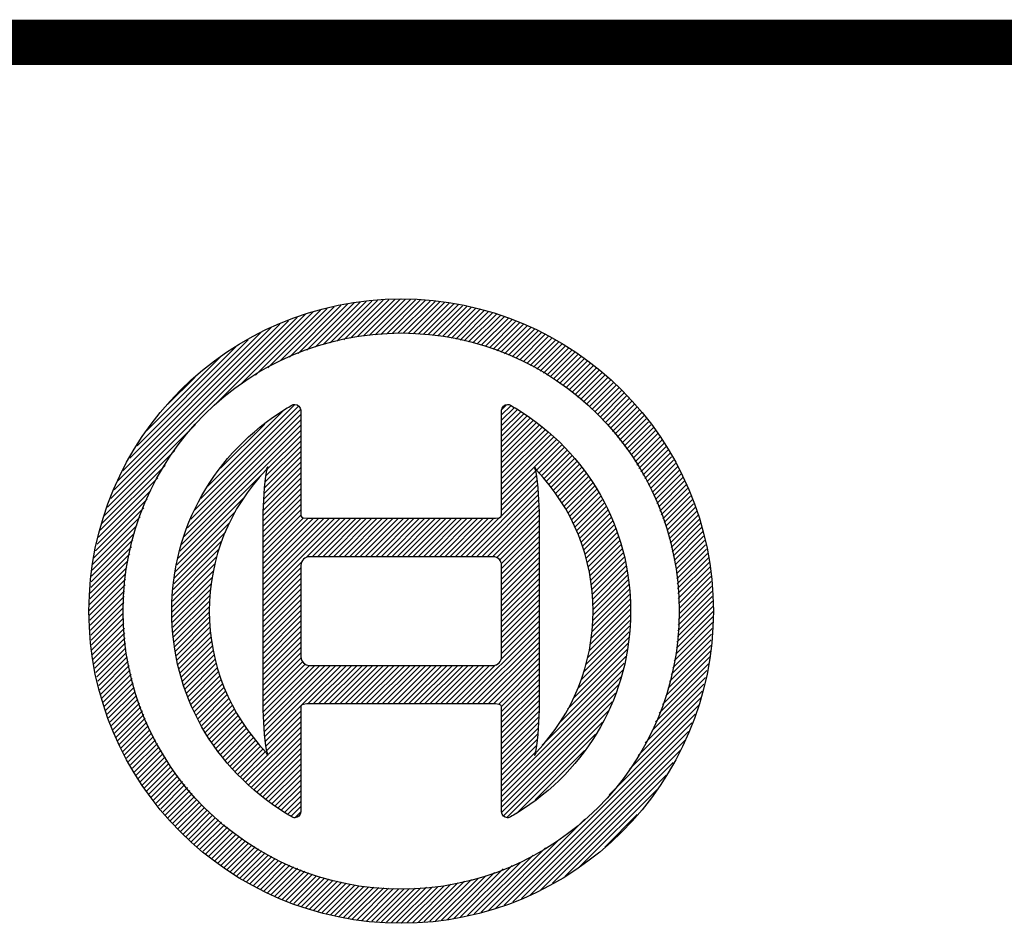
# Model space of a CAD drawing. Units: inches. Extents: x 0 to 46.8, y 0 to 33.1.
# Drawn here: x 40.9 to 41.3, y 0.8 to 1.2 of the extents above; entities that cross this region are included whole.
import ezdxf

# ---------------------------------------------------------------- set-up
doc = ezdxf.new("R2010")
doc.units = ezdxf.units.IN
doc.header["$LTSCALE"] = 2.574606
doc.header["$MEASUREMENT"] = 0
doc.layers.get('0').update_dxf_attribs({"linetype": 'CONTINUOUS'})

# ---------------------------------------------------------------- blocks, each defined once
blk = doc.blocks.new('RB_SYMBOL_N41A_A10_B01_B_BL0', base_point=(41.55504, 0.97933))
at = {"color": 5, "linetype": 'Continuous'}
for p, q in [((41.05616, 1.10084), (41.07242, 1.1171)), ((41.05869, 1.10103), (41.07464, 1.11699)), ((41.01394, 1.08668), (41.04012, 1.11286)), ((41.01946, 1.08986), (41.04314, 1.11355)), ((41.0234, 1.09146), (41.04617, 1.11424)), ((41.02724, 1.09297), (41.04919, 1.11492)), ((41.03108, 1.09447), (41.05221, 1.1156)), ((41.03492, 1.09598), (41.05474, 1.11579)), ((41.03834, 1.09705), (41.05727, 1.11598)), ((41.04136, 1.09774), (41.05979, 1.11617)), ((41.04439, 1.09843), (41.06232, 1.11635)), ((41.04742, 1.09911), (41.06484, 1.11654)), ((41.05044, 1.0998), (41.06737, 1.11673)), ((41.05347, 1.10049), (41.06989, 1.11691)), ((41.06121, 1.10122), (41.07682, 1.11682)), ((41.06374, 1.10141), (41.079, 1.11666)), ((41.06627, 1.10159), (41.08117, 1.1165)), ((41.06879, 1.10178), (41.08335, 1.11634)), ((41.07132, 1.10197), (41.08553, 1.11618)), ((41.07369, 1.10201), (41.08771, 1.11602)), ((41.07587, 1.10184), (41.08988, 1.11586)), ((41.07805, 1.10168), (41.09206, 1.1157)), ((41.08022, 1.10152), (41.09412, 1.11542)), ((41.0824, 1.10136), (41.09603, 1.11499)), ((41.08458, 1.1012), (41.09793, 1.11455)), ((41.08675, 1.10104), (41.09984, 1.11412)), ((41.08893, 1.10087), (41.10174, 1.11369)), ((41.0911, 1.1007), (41.10365, 1.11326)), ((41.093, 1.10027), (41.10556, 1.11282)), ((40.9431, 1.0252), (41.02688, 1.10898)), ((40.99041, 1.07017), (41.03072, 1.11048)), ((41.00185, 1.07927), (41.03407, 1.11149)), ((41.00842, 1.0835), (41.03709, 1.11218)), ((41.09491, 1.09984), (41.10746, 1.11239)), ((41.09681, 1.0994), (41.10937, 1.11196)), ((41.09872, 1.09897), (41.11127, 1.11153)), ((41.10062, 1.09854), (41.11318, 1.11109)), ((41.10253, 1.0981), (41.11487, 1.11045)), ((41.10443, 1.09767), (41.11655, 1.10979)), ((41.10634, 1.09724), (41.11823, 1.10913)), ((41.10825, 1.0968), (41.11991, 1.10847)), ((40.9446, 1.02904), (41.02304, 1.10748)), ((40.94611, 1.03288), (41.0192, 1.10597)), ((40.94761, 1.03672), (41.01536, 1.10447)), ((41.10999, 1.09621), (41.12159, 1.10781)), ((41.11167, 1.09555), (41.12328, 1.10716)), ((41.11335, 1.09489), (41.12496, 1.1065)), ((41.11503, 1.09423), (41.12664, 1.10584)), ((41.11671, 1.09358), (41.12832, 1.10518)), ((41.11839, 1.09292), (41.13, 1.10453)), ((40.94983, 1.04129), (41.01079, 1.10225)), ((41.12007, 1.09226), (41.13168, 1.10387)), ((41.12175, 1.0916), (41.13324, 1.10309)), ((41.12343, 1.09094), (41.13472, 1.10224)), ((41.12511, 1.09029), (41.13621, 1.10138)), ((41.12667, 1.0895), (41.13769, 1.10053)), ((41.12815, 1.08865), (41.13917, 1.09967)), ((40.95301, 1.0468), (41.00528, 1.09907)), ((40.95619, 1.05231), (40.99977, 1.09589)), ((41.12964, 1.08779), (41.14066, 1.09882)), ((41.13112, 1.08694), (41.14214, 1.09796)), ((41.1326, 1.08608), (41.14363, 1.09711)), ((41.13409, 1.08523), (41.14511, 1.09625)), ((41.13557, 1.08437), (41.14659, 1.0954)), ((40.96055, 1.05901), (40.99307, 1.09154)), ((41.13705, 1.08352), (41.14808, 1.09454)), ((41.13854, 1.08266), (41.14956, 1.09369)), ((41.14002, 1.08181), (41.15094, 1.09273)), ((41.1415, 1.08095), (41.15224, 1.09169)), ((41.14282, 1.07993), (41.15354, 1.09065)), ((41.14412, 1.0789), (41.15484, 1.08962)), ((41.14542, 1.07786), (41.15615, 1.08858)), ((41.14673, 1.07682), (41.15745, 1.08754)), ((41.14803, 1.07579), (41.15875, 1.08651)), ((40.96965, 1.07046), (40.98162, 1.08243)), ((41.14933, 1.07475), (41.16005, 1.08547)), ((41.15063, 1.07372), (41.16135, 1.08444)), ((41.15194, 1.07268), (41.16266, 1.0834)), ((41.15324, 1.07164), (41.16396, 1.08236)), ((41.15454, 1.07061), (41.16526, 1.08133)), ((41.15584, 1.06957), (41.16654, 1.08027)), ((41.15703, 1.06842), (41.16771, 1.0791)), ((41.1582, 1.06725), (41.16888, 1.07793)), ((41.15937, 1.06608), (41.17005, 1.07676)), ((41.16054, 1.06492), (41.17122, 1.07559)), ((41.16171, 1.06375), (41.17239, 1.07442)), ((40.98135, 1.0237), (41.02742, 1.06976)), ((40.98435, 1.02904), (41.02584, 1.07052)), ((41.11709, 1.06589), (41.12124, 1.07004)), ((41.11709, 1.06356), (41.12271, 1.06918)), ((41.11736, 1.0685), (41.11923, 1.07038)), ((41.16287, 1.06257), (41.17356, 1.07325)), ((41.16391, 1.06127), (41.17463, 1.07199)), ((41.16495, 1.05997), (41.17567, 1.07069)), ((41.16598, 1.05866), (41.1767, 1.06938)), ((40.97841, 1.01608), (41.02841, 1.06607)), ((40.97988, 1.01989), (41.02828, 1.06829)), ((40.98743, 1.03446), (41.02094, 1.06796)), ((41.11709, 1.06122), (41.12415, 1.06828)), ((41.11709, 1.05888), (41.12551, 1.0673)), ((41.11709, 1.05654), (41.12687, 1.06633)), ((41.11709, 1.0542), (41.12824, 1.06535)), ((41.16702, 1.05736), (41.17774, 1.06808)), ((41.16805, 1.05606), (41.17877, 1.06678)), ((41.16909, 1.05476), (41.17981, 1.06548)), ((40.9416, 1.02136), (40.98191, 1.06167)), ((40.97573, 1.00872), (41.02841, 1.0614)), ((40.97695, 1.01227), (41.02841, 1.06373)), ((40.99303, 1.04239), (41.01253, 1.06189)), ((41.11709, 1.05187), (41.1296, 1.06437)), ((41.11709, 1.04953), (41.13096, 1.0634)), ((41.11709, 1.04719), (41.13232, 1.06242)), ((41.11709, 1.04485), (41.13368, 1.06144)), ((41.11709, 1.04251), (41.13505, 1.06047)), ((41.17013, 1.05345), (41.18085, 1.06417)), ((41.17116, 1.05215), (41.18188, 1.06287)), ((41.1722, 1.05085), (41.18292, 1.06157)), ((40.97506, 1.00571), (41.02841, 1.05906)), ((41.01374, 1.04205), (41.02841, 1.05672)), ((41.11709, 1.04018), (41.13641, 1.05949)), ((41.11709, 1.03784), (41.13762, 1.05836)), ((41.1171, 1.0355), (41.13881, 1.05721)), ((41.17324, 1.04955), (41.18396, 1.06027)), ((41.17427, 1.04825), (41.18499, 1.05897)), ((41.17513, 1.04677), (41.18603, 1.05766)), ((41.17599, 1.04528), (41.18701, 1.05631)), ((41.01289, 1.03653), (41.02841, 1.05204)), ((41.01319, 1.03916), (41.02841, 1.05438)), ((41.1171, 1.03316), (41.14, 1.05606)), ((41.1171, 1.03082), (41.14119, 1.05492)), ((41.1171, 1.02849), (41.14238, 1.05377)), ((41.13246, 1.04151), (41.14357, 1.05262)), ((41.17684, 1.0438), (41.18787, 1.05483)), ((41.1777, 1.04232), (41.18872, 1.05334)), ((41.17855, 1.04083), (41.18958, 1.05186)), ((40.94059, 1.01801), (40.97281, 1.05023)), ((41.01259, 1.03389), (41.02841, 1.0497)), ((41.13354, 1.04025), (41.14476, 1.05147)), ((41.13462, 1.039), (41.14595, 1.05032)), ((41.13571, 1.03774), (41.14714, 1.04917)), ((41.13679, 1.03649), (41.14824, 1.04794)), ((41.17941, 1.03935), (41.19043, 1.05037)), ((41.18026, 1.03787), (41.19129, 1.04889)), ((41.18112, 1.03638), (41.19214, 1.04741)), ((40.9399, 1.01499), (40.96858, 1.04366)), ((41.01213, 1.02875), (41.02841, 1.04503)), ((41.0123, 1.03125), (41.02841, 1.04736)), ((41.13788, 1.03524), (41.14927, 1.04662)), ((41.13895, 1.03397), (41.15029, 1.04531)), ((41.1399, 1.03258), (41.15131, 1.04399)), ((41.18197, 1.0349), (41.193, 1.04592)), ((41.18283, 1.03342), (41.19385, 1.04444)), ((40.97439, 1.0027), (41.01214, 1.04045)), ((41.01197, 1.02391), (41.02841, 1.04035)), ((41.01205, 1.02633), (41.02841, 1.04269)), ((41.1171, 1.02615), (41.13209, 1.04114)), ((41.1171, 1.02381), (41.13233, 1.03904)), ((41.14085, 1.0312), (41.15233, 1.04268)), ((41.14181, 1.02981), (41.15336, 1.04136)), ((41.14276, 1.02843), (41.15438, 1.04004)), ((41.14372, 1.02705), (41.1554, 1.03873)), ((41.18363, 1.03188), (41.1947, 1.04296)), ((41.18429, 1.0302), (41.19556, 1.04147)), ((41.18495, 1.02852), (41.19641, 1.03999)), ((40.93922, 1.01196), (40.9654, 1.03814)), ((41.01184, 1.01911), (41.02841, 1.03567)), ((41.01189, 1.02149), (41.02841, 1.03801)), ((41.10131, 1.00335), (41.13281, 1.03484)), ((41.11699, 1.02136), (41.13257, 1.03694)), ((41.14463, 1.02562), (41.15642, 1.03741)), ((41.14545, 1.0241), (41.15729, 1.03594)), ((41.14627, 1.02258), (41.15814, 1.03445)), ((41.18561, 1.02684), (41.19722, 1.03845)), ((41.18626, 1.02516), (41.19787, 1.03677)), ((41.18692, 1.02348), (41.19853, 1.03509)), ((40.93853, 1.00894), (40.96222, 1.03262)), ((41.01184, 1.01677), (41.02841, 1.03333)), ((41.01184, 1.01443), (41.02841, 1.03099)), ((41.10365, 1.00335), (41.13304, 1.03274)), ((41.10599, 1.00335), (41.13328, 1.03064)), ((41.14708, 1.02106), (41.15899, 1.03296)), ((41.1479, 1.01954), (41.15983, 1.03147)), ((41.18758, 1.0218), (41.19919, 1.03341)), ((41.18824, 1.02012), (41.19985, 1.03173)), ((41.18889, 1.01844), (41.2005, 1.03005)), ((40.93784, 1.00591), (40.96062, 1.02869)), ((40.97371, 0.99969), (41.00337, 1.02934)), ((41.01184, 1.01209), (41.02841, 1.02866)), ((41.01184, 1.00976), (41.02841, 1.02632)), ((41.10833, 1.00335), (41.13339, 1.02841)), ((41.11067, 1.00335), (41.13346, 1.02614)), ((41.14872, 1.01802), (41.16068, 1.02998)), ((41.14944, 1.0164), (41.16153, 1.02849)), ((41.15011, 1.01473), (41.16238, 1.02699)), ((41.18955, 1.01676), (41.20116, 1.02837)), ((41.19018, 1.01504), (41.20182, 1.02668)), ((40.93716, 1.00289), (40.95911, 1.02484)), ((40.97304, 0.99668), (40.99961, 1.02324)), ((41.01184, 1.00742), (41.02841, 1.02398)), ((41.01184, 1.00508), (41.02845, 1.02169)), ((41.11301, 1.00335), (41.13354, 1.02388)), ((41.11492, 1.00293), (41.13361, 1.02162)), ((41.15079, 1.01307), (41.16322, 1.0255)), ((41.15146, 1.0114), (41.16407, 1.02401)), ((41.15213, 1.00974), (41.16472, 1.02233)), ((41.19061, 1.01314), (41.20248, 1.025)), ((41.19104, 1.01123), (41.20313, 1.02332)), ((41.19147, 1.00933), (41.20379, 1.02164)), ((40.93629, 0.99734), (40.9561, 1.01716)), ((40.93648, 0.99987), (40.95761, 1.021)), ((40.97255, 0.99385), (40.99681, 1.0181)), ((41.01184, 1.00274), (41.02963, 1.02053)), ((41.01184, 0.98637), (41.0458, 1.02033)), ((41.01184, 0.98871), (41.04347, 1.02033)), ((41.01184, 0.99105), (41.04113, 1.02033)), ((41.01184, 0.99339), (41.03879, 1.02033)), ((41.01184, 0.99573), (41.03645, 1.02033)), ((41.01184, 0.99806), (41.03411, 1.02033)), ((41.01184, 1.0004), (41.03177, 1.02033)), ((41.03076, 1.00295), (41.04814, 1.02033)), ((41.0335, 1.00335), (41.05048, 1.02033)), ((41.03584, 1.00335), (41.05282, 1.02033)), ((41.03817, 1.00335), (41.05516, 1.02033)), ((41.04051, 1.00335), (41.0575, 1.02033)), ((41.04285, 1.00335), (41.05984, 1.02033)), ((41.04519, 1.00335), (41.06217, 1.02033)), ((41.04753, 1.00335), (41.06451, 1.02033)), ((41.04987, 1.00335), (41.06685, 1.02033)), ((41.05221, 1.00335), (41.06919, 1.02033)), ((41.05454, 1.00335), (41.07153, 1.02033)), ((41.05688, 1.00335), (41.07387, 1.02033)), ((41.05922, 1.00335), (41.07621, 1.02033)), ((41.06156, 1.00335), (41.07854, 1.02033)), ((41.0639, 1.00335), (41.08088, 1.02033)), ((41.06624, 1.00335), (41.08322, 1.02033)), ((41.06857, 1.00335), (41.08556, 1.02033)), ((41.07091, 1.00335), (41.0879, 1.02033)), ((41.07325, 1.00335), (41.09024, 1.02033)), ((41.07559, 1.00335), (41.09257, 1.02033)), ((41.07793, 1.00335), (41.09491, 1.02033)), ((41.08027, 1.00335), (41.09725, 1.02033)), ((41.08261, 1.00335), (41.09959, 1.02033)), ((41.08494, 1.00335), (41.10193, 1.02033)), ((41.08728, 1.00335), (41.10427, 1.02033)), ((41.08962, 1.00335), (41.10661, 1.02033)), ((41.09196, 1.00335), (41.10894, 1.02033)), ((41.0943, 1.00335), (41.11128, 1.02033)), ((41.09664, 1.00335), (41.11362, 1.02033)), ((41.09897, 1.00335), (41.1162, 1.02058)), ((41.11618, 1.00185), (41.13366, 1.01933)), ((41.1169, 1.00023), (41.13366, 1.01699)), ((41.15278, 1.00804), (41.16537, 1.02064)), ((41.15329, 1.00621), (41.16602, 1.01895)), ((41.1538, 1.00438), (41.16667, 1.01726)), ((41.19191, 1.00742), (41.20445, 1.01996)), ((41.19234, 1.00551), (41.2049, 1.01807)), ((40.9361, 0.99481), (40.95503, 1.01374)), ((40.97237, 0.99132), (40.99515, 1.0141)), ((41.11709, 0.99808), (41.13366, 1.01465)), ((41.15431, 1.00256), (41.16732, 1.01558)), ((41.15481, 1.00073), (41.16797, 1.01389)), ((41.19277, 1.00361), (41.20533, 1.01616)), ((41.19321, 1.0017), (41.20576, 1.01426)), ((40.93591, 0.99229), (40.95434, 1.01072)), ((40.97218, 0.9888), (40.9935, 1.01012)), ((41.11709, 0.99574), (41.13366, 1.01231)), ((41.11709, 0.9934), (41.13366, 1.00997)), ((41.15532, 0.9989), (41.16863, 1.0122)), ((41.15566, 0.99689), (41.16928, 1.01051)), ((41.15599, 0.99488), (41.1698, 1.0087)), ((41.19364, 0.9998), (41.20619, 1.01235)), ((41.19407, 0.99789), (41.20663, 1.01045)), ((41.19428, 0.99576), (41.20706, 1.00854)), ((40.93554, 0.98724), (40.95297, 1.00467)), ((40.93573, 0.98976), (40.95366, 1.00769)), ((40.972, 0.98628), (40.99231, 1.00659)), ((41.11709, 0.99106), (41.13366, 1.00763)), ((41.11709, 0.98872), (41.13366, 1.0053)), ((41.15632, 0.99287), (41.17023, 1.00679)), ((41.15664, 0.99086), (41.17065, 1.00487)), ((41.19444, 0.99358), (41.20749, 1.00663)), ((41.1946, 0.9914), (41.20792, 1.00473)), ((40.93535, 0.98471), (40.95228, 1.00164)), ((40.97163, 0.98124), (40.99055, 1.00016)), ((40.97182, 0.98376), (40.99143, 1.00338)), ((41.01184, 0.98403), (41.02893, 1.00112)), ((41.11709, 0.98638), (41.13366, 1.00296)), ((41.11709, 0.98405), (41.13366, 1.00062)), ((41.15694, 0.98882), (41.17108, 1.00296)), ((41.15706, 0.9866), (41.17151, 1.00105)), ((41.19476, 0.98923), (41.20836, 1.00282)), ((41.19492, 0.98705), (41.20879, 1.00092)), ((40.93498, 0.97966), (40.95124, 0.99592)), ((40.93517, 0.98219), (40.95159, 0.99861)), ((40.97153, 0.9788), (40.98989, 0.99715)), ((41.01184, 0.98169), (41.02851, 0.99836)), ((41.01184, 0.97936), (41.02851, 0.99603)), ((41.11709, 0.98171), (41.13366, 0.99828)), ((41.11709, 0.97937), (41.13366, 0.99594)), ((41.15718, 0.98438), (41.17193, 0.99914)), ((41.1573, 0.98216), (41.17236, 0.99722)), ((41.15742, 0.97994), (41.17278, 0.99531)), ((41.19508, 0.98487), (41.2091, 0.99889)), ((41.19525, 0.9827), (41.20926, 0.99671)), ((40.93509, 0.97744), (40.95105, 0.99339)), ((40.97169, 0.97662), (40.98944, 0.99437)), ((40.97185, 0.97444), (40.98899, 0.99158)), ((41.01184, 0.97702), (41.02851, 0.99369)), ((41.01184, 0.97468), (41.02851, 0.99135)), ((41.11709, 0.97703), (41.13366, 0.9936)), ((41.11709, 0.97469), (41.13366, 0.99126)), ((41.15722, 0.97507), (41.17317, 0.99102)), ((41.15735, 0.97754), (41.17301, 0.9932)), ((41.19541, 0.98052), (41.20942, 0.99453)), ((41.19541, 0.97818), (41.20958, 0.99236)), ((40.93526, 0.97526), (40.95086, 0.99087)), ((40.93542, 0.97308), (40.95067, 0.98834)), ((40.97201, 0.97226), (40.98857, 0.98882)), ((41.01184, 0.97234), (41.02851, 0.98901)), ((41.01184, 0.97), (41.02851, 0.98667)), ((41.11709, 0.97235), (41.13366, 0.98893)), ((41.11709, 0.97002), (41.13366, 0.98659)), ((41.15695, 0.97013), (41.17349, 0.98666)), ((41.15709, 0.9726), (41.17333, 0.98884)), ((41.19504, 0.97313), (41.2099, 0.988)), ((41.19522, 0.97566), (41.20974, 0.99018)), ((40.93558, 0.97091), (40.95049, 0.98581)), ((40.93574, 0.96873), (40.9503, 0.98329)), ((40.97216, 0.97008), (40.98844, 0.98635)), ((40.97232, 0.9679), (40.98831, 0.98388)), ((41.01184, 0.96766), (41.02851, 0.98433)), ((41.11709, 0.96768), (41.13366, 0.98425)), ((41.15612, 0.96462), (41.1738, 0.9823)), ((41.15658, 0.96741), (41.17365, 0.98448)), ((41.19466, 0.96808), (41.21023, 0.98365)), ((41.19485, 0.97061), (41.21007, 0.98582)), ((40.9359, 0.96655), (40.95011, 0.98076)), ((40.93606, 0.96438), (40.95008, 0.97839)), ((40.97248, 0.96571), (40.98818, 0.98141)), ((40.97267, 0.96356), (40.98809, 0.97898)), ((41.01184, 0.96533), (41.02851, 0.982)), ((41.01184, 0.96299), (41.02851, 0.97966)), ((41.11709, 0.96534), (41.13366, 0.98191)), ((41.11709, 0.963), (41.13366, 0.97957)), ((41.15566, 0.96182), (41.17396, 0.98012)), ((41.19429, 0.96303), (41.21054, 0.97929)), ((41.19447, 0.96555), (41.21039, 0.98147)), ((40.93622, 0.9622), (40.95024, 0.97621)), ((40.93638, 0.96002), (40.9504, 0.97403)), ((40.97309, 0.96165), (40.9882, 0.97676)), ((40.97352, 0.95974), (40.98832, 0.97454)), ((41.01184, 0.96065), (41.02851, 0.97732)), ((41.01184, 0.95831), (41.02851, 0.97498)), ((41.11679, 0.95803), (41.13366, 0.9749)), ((41.11709, 0.96066), (41.13366, 0.97723)), ((41.15418, 0.95566), (41.17372, 0.9752)), ((41.15508, 0.9589), (41.1739, 0.97772)), ((41.1933, 0.95736), (41.21017, 0.97423)), ((41.19399, 0.96039), (41.21036, 0.97676)), ((40.93666, 0.95796), (40.95056, 0.97186)), ((40.93709, 0.95605), (40.95072, 0.96968)), ((40.97394, 0.95783), (40.98844, 0.97232)), ((40.97437, 0.95591), (40.98855, 0.9701)), ((41.01184, 0.95597), (41.02851, 0.97264)), ((41.01184, 0.95363), (41.02851, 0.9703)), ((41.09944, 0.93833), (41.13366, 0.97256)), ((41.10177, 0.93833), (41.13366, 0.97022)), ((41.15214, 0.94895), (41.17335, 0.97016)), ((41.15328, 0.95242), (41.17353, 0.97268)), ((41.19192, 0.95131), (41.20979, 0.96918)), ((41.19261, 0.95434), (41.20998, 0.97171)), ((40.93753, 0.95415), (40.95088, 0.9675)), ((40.93796, 0.95224), (40.95104, 0.96533)), ((40.9748, 0.954), (40.98884, 0.96804)), ((40.97522, 0.95209), (40.98916, 0.96603)), ((41.01184, 0.95129), (41.02851, 0.96796)), ((41.01184, 0.94896), (41.02851, 0.96563)), ((41.10411, 0.93833), (41.13366, 0.96788)), ((41.10645, 0.93833), (41.13366, 0.96554)), ((41.14896, 0.94109), (41.17299, 0.96511)), ((41.15056, 0.94502), (41.17317, 0.96763)), ((41.19124, 0.94829), (41.20961, 0.96666)), ((40.93839, 0.95034), (40.95121, 0.96315)), ((40.93882, 0.94843), (40.95138, 0.96098)), ((40.97565, 0.95018), (40.98949, 0.96401)), ((40.97614, 0.94833), (40.98981, 0.962)), ((41.01184, 0.94662), (41.02851, 0.96329)), ((41.01184, 0.94428), (41.02851, 0.96095)), ((41.10879, 0.93833), (41.13366, 0.9632)), ((41.11113, 0.93833), (41.13366, 0.96086)), ((41.14623, 0.93602), (41.17256, 0.96234)), ((41.18957, 0.94194), (41.20923, 0.96161)), ((41.19055, 0.94526), (41.20942, 0.96413)), ((40.93926, 0.94652), (40.95181, 0.95908)), ((40.93969, 0.94462), (40.95225, 0.95717)), ((40.97679, 0.94664), (40.99015, 0.96)), ((40.97744, 0.94496), (40.99065, 0.95816)), ((40.9781, 0.94327), (40.99115, 0.95632)), ((41.01184, 0.94194), (41.02863, 0.95873)), ((41.01184, 0.9396), (41.02924, 0.957)), ((41.11347, 0.93833), (41.13366, 0.95853)), ((41.11564, 0.93817), (41.13366, 0.95619)), ((41.13503, 0.92014), (41.17121, 0.95633)), ((41.14271, 0.93016), (41.17188, 0.95934)), ((41.18806, 0.9381), (41.20905, 0.95908)), ((40.94012, 0.94271), (40.95268, 0.95527)), ((40.94055, 0.94081), (40.95311, 0.95336)), ((40.97875, 0.94158), (40.99165, 0.95449)), ((40.9794, 0.9399), (40.99215, 0.95265)), ((41.01188, 0.9373), (41.03042, 0.95584)), ((41.01196, 0.93504), (41.03224, 0.95533)), ((41.01203, 0.93278), (41.03458, 0.95532)), ((41.01211, 0.93052), (41.03692, 0.95532)), ((41.0122, 0.92827), (41.03925, 0.95532)), ((41.01244, 0.92616), (41.04159, 0.95532)), ((41.01267, 0.92406), (41.04393, 0.95532)), ((41.01291, 0.92196), (41.04627, 0.95532)), ((41.03162, 0.93833), (41.04861, 0.95532)), ((41.03396, 0.93833), (41.05095, 0.95532)), ((41.0363, 0.93833), (41.05328, 0.95532)), ((41.03864, 0.93833), (41.05562, 0.95532)), ((41.04097, 0.93833), (41.05796, 0.95532)), ((41.04331, 0.93833), (41.0603, 0.95532)), ((41.04565, 0.93833), (41.06264, 0.95532)), ((41.04799, 0.93833), (41.06498, 0.95532)), ((41.05033, 0.93833), (41.06732, 0.95532)), ((41.05267, 0.93833), (41.06965, 0.95532)), ((41.05501, 0.93833), (41.07199, 0.95532)), ((41.05734, 0.93833), (41.07433, 0.95532)), ((41.05968, 0.93833), (41.07667, 0.95532)), ((41.06202, 0.93833), (41.07901, 0.95532)), ((41.06436, 0.93833), (41.08135, 0.95532)), ((41.0667, 0.93833), (41.08368, 0.95532)), ((41.06904, 0.93833), (41.08602, 0.95532)), ((41.07137, 0.93833), (41.08836, 0.95532)), ((41.07371, 0.93833), (41.0907, 0.95532)), ((41.07605, 0.93833), (41.09304, 0.95532)), ((41.07839, 0.93833), (41.09538, 0.95532)), ((41.08073, 0.93833), (41.09772, 0.95532)), ((41.08307, 0.93833), (41.10005, 0.95532)), ((41.08541, 0.93833), (41.10239, 0.95532)), ((41.08774, 0.93833), (41.10473, 0.95532)), ((41.09008, 0.93833), (41.10707, 0.95532)), ((41.09242, 0.93833), (41.10941, 0.95532)), ((41.09476, 0.93833), (41.11175, 0.95532)), ((41.0971, 0.93833), (41.11436, 0.95559)), ((41.11702, 0.93721), (41.13366, 0.95385)), ((41.11709, 0.89986), (41.17054, 0.95332)), ((41.18505, 0.93041), (41.20773, 0.95309)), ((41.18656, 0.93425), (41.20842, 0.95612)), ((40.94099, 0.9389), (40.95354, 0.95146)), ((40.94164, 0.93721), (40.95398, 0.94955)), ((40.94229, 0.93553), (40.95441, 0.94765)), ((40.98005, 0.93821), (40.99266, 0.95082)), ((40.9807, 0.93652), (40.99327, 0.94909)), ((40.98135, 0.93483), (40.99396, 0.94744)), ((41.11709, 0.89752), (41.16987, 0.95031)), ((41.1171, 0.93495), (41.13366, 0.95151)), ((41.1171, 0.93261), (41.13366, 0.94917)), ((41.18355, 0.92657), (41.20705, 0.95007)), ((40.94295, 0.93385), (40.95484, 0.94574)), ((40.94361, 0.93217), (40.95528, 0.94384)), ((40.98219, 0.93333), (40.99464, 0.94578)), ((40.98303, 0.93184), (40.99532, 0.94413)), ((41.11709, 0.89518), (41.16877, 0.94687)), ((41.1171, 0.93027), (41.13366, 0.94683)), ((41.1171, 0.92793), (41.13366, 0.9445)), ((41.17729, 0.91563), (41.20567, 0.94402)), ((41.18046, 0.92115), (41.20636, 0.94704)), ((40.94427, 0.93049), (40.95587, 0.94209)), ((40.94492, 0.92881), (40.95653, 0.94041)), ((40.98388, 0.93035), (40.99601, 0.94247)), ((40.98473, 0.92886), (40.99669, 0.94082)), ((40.98558, 0.92737), (40.9975, 0.93929)), ((41.11709, 0.89285), (41.16731, 0.94307)), ((41.1171, 0.92559), (41.13366, 0.94216)), ((41.1171, 0.92325), (41.13366, 0.93982)), ((41.11716, 0.89058), (41.16584, 0.93926)), ((41.17372, 0.90973), (41.20499, 0.94099)), ((40.94558, 0.92712), (40.95719, 0.93873)), ((40.94624, 0.92544), (40.95785, 0.93705)), ((40.9469, 0.92376), (40.95851, 0.93537)), ((40.98643, 0.92588), (40.99832, 0.93777)), ((40.98728, 0.92439), (40.99915, 0.93626)), ((40.98813, 0.92291), (40.99997, 0.93475)), ((41.01315, 0.91986), (41.02841, 0.93512)), ((41.11709, 0.91858), (41.13355, 0.93503)), ((41.11709, 0.92091), (41.13363, 0.93745)), ((41.11791, 0.889), (41.16438, 0.93546)), ((41.16462, 0.89828), (41.20407, 0.93774)), ((40.94755, 0.92208), (40.95916, 0.93369)), ((40.94821, 0.9204), (40.95982, 0.93201)), ((40.94899, 0.91884), (40.96048, 0.93033)), ((40.98899, 0.92143), (41.0008, 0.93323)), ((40.99002, 0.92012), (41.00167, 0.93177)), ((40.99105, 0.91881), (41.00263, 0.93039)), ((41.01338, 0.91776), (41.02841, 0.93278)), ((41.01399, 0.91603), (41.02841, 0.93044)), ((41.11709, 0.91624), (41.13347, 0.93261)), ((41.11709, 0.9139), (41.13339, 0.93019)), ((41.11819, 0.84951), (41.20257, 0.9339)), ((41.11946, 0.8882), (41.16162, 0.93036)), ((41.12203, 0.85102), (41.20107, 0.93005)), ((40.94984, 0.91736), (40.96114, 0.92865)), ((40.9507, 0.91587), (40.9618, 0.92697)), ((40.99208, 0.9175), (41.00359, 0.92901)), ((40.99311, 0.91619), (41.00454, 0.92763)), ((40.99414, 0.91489), (41.0055, 0.92625)), ((41.00424, 0.90394), (41.02841, 0.9281)), ((41.00545, 0.90281), (41.02841, 0.92576)), ((41.11709, 0.91156), (41.13324, 0.92771)), ((41.12587, 0.85252), (41.19956, 0.92621)), ((40.95155, 0.91439), (40.96258, 0.92541)), ((40.95241, 0.91291), (40.96343, 0.92393)), ((40.95326, 0.91142), (40.96429, 0.92245)), ((40.99517, 0.91358), (41.00646, 0.92487)), ((40.9962, 0.91227), (41.0075, 0.92357)), ((40.99723, 0.91096), (41.00859, 0.92232)), ((41.00665, 0.90167), (41.02841, 0.92343)), ((41.11709, 0.90922), (41.13295, 0.92507)), ((41.11709, 0.90688), (41.13265, 0.92244)), ((41.12366, 0.89007), (41.15854, 0.92495)), ((41.12971, 0.85402), (41.19806, 0.92237)), ((40.95412, 0.90994), (40.96514, 0.92096)), ((40.95497, 0.90845), (40.966, 0.91948)), ((40.95583, 0.90697), (40.96685, 0.918)), ((40.99826, 0.90965), (41.00967, 0.92106)), ((40.99944, 0.90849), (41.01076, 0.91981)), ((41.00064, 0.90735), (41.01185, 0.91856)), ((41.00184, 0.90621), (41.01293, 0.9173)), ((41.00785, 0.90053), (41.02841, 0.92109)), ((41.00905, 0.8994), (41.02841, 0.91875)), ((41.11709, 0.90454), (41.13235, 0.9198)), ((41.11709, 0.9022), (41.13198, 0.91709)), ((41.13191, 0.89597), (41.15368, 0.91774)), ((41.13409, 0.85606), (41.19602, 0.918)), ((40.95668, 0.90549), (40.96771, 0.91651)), ((40.95754, 0.904), (40.96856, 0.91503)), ((40.95839, 0.90252), (40.96942, 0.91354)), ((41.00304, 0.90508), (41.01375, 0.91579)), ((41.01031, 0.89831), (41.02841, 0.91641)), ((41.01167, 0.89734), (41.02841, 0.91407)), ((40.95936, 0.90114), (40.97027, 0.91206)), ((40.96039, 0.89984), (40.97113, 0.91058)), ((40.96143, 0.89854), (40.97215, 0.90926)), ((41.01303, 0.89636), (41.02841, 0.91173)), ((41.01439, 0.89538), (41.02841, 0.90939)), ((41.1396, 0.85923), (41.19285, 0.91248)), ((40.96246, 0.89724), (40.97318, 0.90796)), ((40.9635, 0.89594), (40.97422, 0.90666)), ((40.96454, 0.89463), (40.97526, 0.90535)), ((40.96557, 0.89333), (40.97629, 0.90405)), ((41.01576, 0.89441), (41.02841, 0.90706)), ((41.01712, 0.89343), (41.02841, 0.90472)), ((41.14511, 0.86241), (41.18967, 0.90697)), ((40.96661, 0.89203), (40.97733, 0.90275)), ((40.96765, 0.89073), (40.97837, 0.90145)), ((40.96868, 0.88942), (40.9794, 0.90015)), ((41.01848, 0.89246), (41.02841, 0.90238)), ((41.01984, 0.89148), (41.02841, 0.90004)), ((41.15115, 0.8661), (41.18598, 0.90094)), ((40.96972, 0.88812), (40.98044, 0.89884)), ((40.97075, 0.88682), (40.98147, 0.89754)), ((40.97181, 0.88554), (40.98251, 0.89624)), ((41.02121, 0.8905), (41.02841, 0.8977)), ((41.02263, 0.88959), (41.02841, 0.89536)), ((40.97298, 0.88437), (40.98366, 0.89505)), ((40.97415, 0.8832), (40.98483, 0.89388)), ((40.97532, 0.88203), (40.986, 0.89271)), ((40.97649, 0.88086), (40.98717, 0.89154)), ((41.0241, 0.88872), (41.02841, 0.89302)), ((40.97766, 0.87969), (40.98834, 0.89037)), ((40.97883, 0.87853), (40.98951, 0.88921)), ((40.98009, 0.87745), (40.99081, 0.88817)), ((40.9814, 0.87642), (40.99212, 0.88714)), ((41.02586, 0.88814), (41.02837, 0.89066)), ((41.11435, 0.84801), (41.1538, 0.88746)), ((41.16259, 0.87521), (41.17687, 0.88949)), ((40.9827, 0.87538), (40.99342, 0.8861)), ((40.984, 0.87434), (40.99472, 0.88506)), ((40.9853, 0.87331), (40.99602, 0.88403)), ((40.9866, 0.87227), (40.99732, 0.88299)), ((40.98791, 0.87123), (40.99863, 0.88195)), ((40.98921, 0.8702), (40.99993, 0.88092)), ((40.99051, 0.86916), (41.00123, 0.87988)), ((40.99181, 0.86813), (41.00253, 0.87885)), ((41.11109, 0.84709), (41.14235, 0.87836)), ((40.99312, 0.86709), (41.00384, 0.87781)), ((40.99442, 0.86605), (41.00531, 0.87695)), ((40.99577, 0.86507), (41.0068, 0.87609)), ((40.99726, 0.86421), (41.00828, 0.87524)), ((40.99874, 0.86336), (41.00976, 0.87438)), ((41.10807, 0.84641), (41.13645, 0.8748)), ((41.00022, 0.8625), (41.01125, 0.87353)), ((41.00171, 0.86165), (41.01273, 0.87267)), ((41.00319, 0.8608), (41.01421, 0.87182)), ((41.00467, 0.85994), (41.0157, 0.87096)), ((41.00616, 0.85909), (41.01718, 0.87011)), ((41.00764, 0.85823), (41.01867, 0.86925)), ((41.10504, 0.84572), (41.13094, 0.87162)), ((41.00913, 0.85738), (41.0202, 0.86845)), ((41.01061, 0.85652), (41.02188, 0.86779)), ((41.01209, 0.85567), (41.02356, 0.86713)), ((41.01363, 0.85487), (41.02524, 0.86648)), ((41.01531, 0.85421), (41.02692, 0.86582)), ((41.01699, 0.85355), (41.0286, 0.86516)), ((41.09597, 0.84366), (41.11783, 0.86552)), ((41.09899, 0.84435), (41.12167, 0.86703)), ((41.10202, 0.84503), (41.12551, 0.86853)), ((41.01867, 0.85289), (41.03028, 0.8645)), ((41.02035, 0.85224), (41.03196, 0.86384)), ((41.02204, 0.85158), (41.03364, 0.86319)), ((41.02372, 0.85092), (41.03532, 0.86253)), ((41.0254, 0.85026), (41.03704, 0.86191)), ((41.02708, 0.84961), (41.03895, 0.86147)), ((41.02876, 0.84895), (41.04085, 0.86104)), ((41.03044, 0.84829), (41.04276, 0.86061)), ((41.08542, 0.84247), (41.1038, 0.86085)), ((41.08795, 0.84266), (41.10682, 0.86153)), ((41.09048, 0.84285), (41.11014, 0.86252)), ((41.093, 0.84304), (41.11399, 0.86402)), ((41.03212, 0.84763), (41.04466, 0.86017)), ((41.03401, 0.84718), (41.04657, 0.85974)), ((41.03592, 0.84675), (41.04847, 0.85931)), ((41.03782, 0.84632), (41.05038, 0.85888)), ((41.03973, 0.84589), (41.05228, 0.85844)), ((41.04163, 0.84545), (41.05419, 0.85801)), ((41.04354, 0.84502), (41.05632, 0.85781)), ((41.04545, 0.84459), (41.0585, 0.85764)), ((41.04735, 0.84416), (41.06068, 0.85748)), ((41.04926, 0.84372), (41.06285, 0.85732)), ((41.05116, 0.84329), (41.06503, 0.85716)), ((41.0532, 0.84298), (41.06721, 0.857)), ((41.05537, 0.84282), (41.06939, 0.85684)), ((41.05755, 0.84266), (41.07156, 0.85667)), ((41.05973, 0.8425), (41.0739, 0.85667)), ((41.0619, 0.84234), (41.07642, 0.85686)), ((41.06408, 0.84218), (41.07895, 0.85705)), ((41.06626, 0.84202), (41.08148, 0.85723)), ((41.06844, 0.84186), (41.084, 0.85742)), ((41.07061, 0.84169), (41.08653, 0.85761)), ((41.0728, 0.84154), (41.08905, 0.8578)), ((41.07532, 0.84173), (41.09169, 0.8581)), ((41.07785, 0.84191), (41.09472, 0.85878)), ((41.08037, 0.8421), (41.09774, 0.85947)), ((41.0829, 0.84229), (41.10077, 0.86016))]:
    blk.add_line(p, q, dxfattribs=at)
for radius in [0.1378, 0.12275]:
    blk.add_circle((41.07275, 0.97933), radius, dxfattribs=at)
for points, knots in [([(41.11709, 1.06794), (41.11709, 1.06794), (41.1171, 1.02194), (41.1171, 1.02194), (41.1171, 1.02134), (41.1171, 1.02033), (41.11441, 1.02033), (41.11441, 1.02033), (41.0311, 1.02033), (41.0311, 1.02033), (41.02841, 1.02033), (41.02841, 1.02129), (41.02841, 1.02194), (41.02841, 1.02194), (41.02841, 1.06794), (41.02841, 1.06794), (41.02841, 1.06937), (41.02724, 1.07054), (41.02581, 1.07054), (41.02533, 1.07054), (41.02488, 1.07041), (41.02449, 1.07018), (41.02335, 1.06949), (41.02287, 1.06924), (41.02174, 1.06854), (40.99026, 1.04905), (40.97149, 1.0161), (40.97149, 0.97935), (40.97149, 0.94258), (40.98984, 0.91008), (41.02173, 0.89013), (41.02282, 0.88945), (41.02339, 0.88915), (41.02449, 0.88848), (41.02488, 0.88825), (41.02533, 0.88812), (41.02581, 0.88812), (41.02724, 0.88812), (41.02841, 0.88928), (41.02841, 0.89072), (41.02841, 0.89072), (41.02841, 0.93674), (41.02841, 0.93674), (41.02841, 0.93738), (41.02841, 0.93833), (41.0311, 0.93833), (41.0311, 0.93833), (41.11441, 0.93833), (41.11441, 0.93833), (41.1171, 0.93833), (41.1171, 0.93738), (41.1171, 0.93674), (41.1171, 0.93674), (41.11709, 0.89072), (41.11709, 0.89072), (41.11709, 0.88928), (41.11825, 0.88812), (41.11969, 0.88812), (41.12016, 0.88812), (41.12062, 0.88825), (41.121, 0.88848), (41.12222, 0.88922), (41.12256, 0.88939), (41.12377, 0.89013), (41.15535, 0.90955), (41.17402, 0.94258), (41.17402, 0.97935), (41.17402, 1.0161), (41.15534, 1.04916), (41.12378, 1.06855), (41.12275, 1.06918), (41.12203, 1.06955), (41.121, 1.07018), (41.12062, 1.07041), (41.12016, 1.07054), (41.11969, 1.07054), (41.11825, 1.07054), (41.11709, 1.06937), (41.11709, 1.06794)], [0, 0, 0, 0, 1, 1, 1, 2, 2, 2, 3, 3, 3, 4, 4, 4, 5, 5, 5, 6, 6, 6, 7, 7, 7, 8, 8, 8, 9, 9, 9, 10, 10, 10, 11, 11, 11, 12, 12, 12, 13, 13, 13, 14, 14, 14, 15, 15, 15, 16, 16, 16, 17, 17, 17, 18, 18, 18, 19, 19, 19, 20, 20, 20, 21, 21, 21, 22, 22, 22, 23, 23, 23, 24, 24, 24, 25, 25, 25, 26, 26, 26, 26]), ([(41.01308, 0.91713), (40.99695, 0.93386), (40.98807, 0.95594), (40.98807, 0.97935), (40.98807, 1.00271), (40.99695, 1.02481), (41.01308, 1.04154), (41.01308, 1.04154), (41.01377, 1.04292), (41.01377, 1.04292), (41.01377, 1.04292), (41.01407, 1.0428), (41.01407, 1.0428), (41.01407, 1.0428), (41.01344, 1.04136), (41.01344, 1.04136), (41.01238, 1.03476), (41.01184, 1.02766), (41.01184, 1.02024), (41.01184, 1.02024), (41.01184, 0.93844), (41.01184, 0.93844), (41.01184, 0.93101), (41.01238, 0.9239), (41.01344, 0.9173), (41.01344, 0.9173), (41.01407, 0.91587), (41.01407, 0.91587), (41.01407, 0.91587), (41.01377, 0.91575), (41.01377, 0.91575), (41.01377, 0.91575), (41.01308, 0.91713), (41.01308, 0.91713)], [0, 0, 0, 0, 1, 1, 1, 2, 2, 2, 3, 3, 3, 4, 4, 4, 5, 5, 5, 6, 6, 6, 7, 7, 7, 8, 8, 8, 9, 9, 9, 10, 10, 10, 11, 11, 11, 11]), ([(41.13207, 0.9173), (41.13313, 0.92389), (41.13366, 0.93099), (41.13366, 0.93844), (41.13366, 0.93844), (41.13366, 1.02024), (41.13366, 1.02024), (41.13366, 1.02767), (41.13313, 1.03478), (41.13207, 1.04136), (41.13207, 1.04136), (41.13145, 1.0428), (41.13145, 1.0428), (41.13145, 1.0428), (41.13174, 1.04292), (41.13174, 1.04292), (41.13174, 1.04292), (41.13242, 1.04154), (41.13242, 1.04154), (41.14856, 1.02481), (41.15745, 1.00271), (41.15745, 0.97935), (41.15745, 0.95594), (41.14856, 0.93386), (41.13242, 0.91713), (41.13242, 0.91713), (41.13174, 0.91575), (41.13174, 0.91575), (41.13174, 0.91575), (41.13145, 0.91587), (41.13145, 0.91587), (41.13145, 0.91587), (41.13207, 0.9173), (41.13207, 0.9173)], [0, 0, 0, 0, 1, 1, 1, 2, 2, 2, 3, 3, 3, 4, 4, 4, 5, 5, 5, 6, 6, 6, 7, 7, 7, 8, 8, 8, 9, 9, 9, 10, 10, 10, 11, 11, 11, 11]), ([(41.02851, 0.95919), (41.02851, 0.95919), (41.02851, 0.99949), (41.02851, 0.99949), (41.02851, 1.00162), (41.0302, 1.00335), (41.03227, 1.00335), (41.03227, 1.00335), (41.11333, 1.00335), (41.11333, 1.00335), (41.1154, 1.00335), (41.11709, 1.00162), (41.11709, 0.99949), (41.11709, 0.99949), (41.11709, 0.95919), (41.11709, 0.95919), (41.11709, 0.95707), (41.1154, 0.95532), (41.11333, 0.95532), (41.11333, 0.95532), (41.03227, 0.95532), (41.03227, 0.95532), (41.0302, 0.95532), (41.02851, 0.95707), (41.02851, 0.95919)], [0, 0, 0, 0, 1, 1, 1, 2, 2, 2, 3, 3, 3, 4, 4, 4, 5, 5, 5, 6, 6, 6, 7, 7, 7, 8, 8, 8, 8])]:
    blk.add_open_spline(points, degree=3, knots=knots, dxfattribs=at)

msp = doc.modelspace()

# ---------------------------------------------------------------- linework, layer by layer
at = {"color": 9, "linetype": 'Continuous', "const_width": 0.02006}
msp.add_lwpolyline([(39.14952, 1.23031), (46.41724, 1.23031)], dxfattribs=at)
at = {"color": 7, "linetype": 'Continuous', "const_width": 0.01378}
msp.add_lwpolyline([(39.14952, 1.23031), (46.41732, 1.23031)], dxfattribs=at)

# ---------------------------------------------------------------- block references
at = {"color": 5, "linetype": 'Continuous'}
msp.add_blockref('RB_SYMBOL_N41A_A10_B01_B_BL0', (41.55504, 0.97933), dxfattribs=at)

doc.saveas('drawing.dxf')
